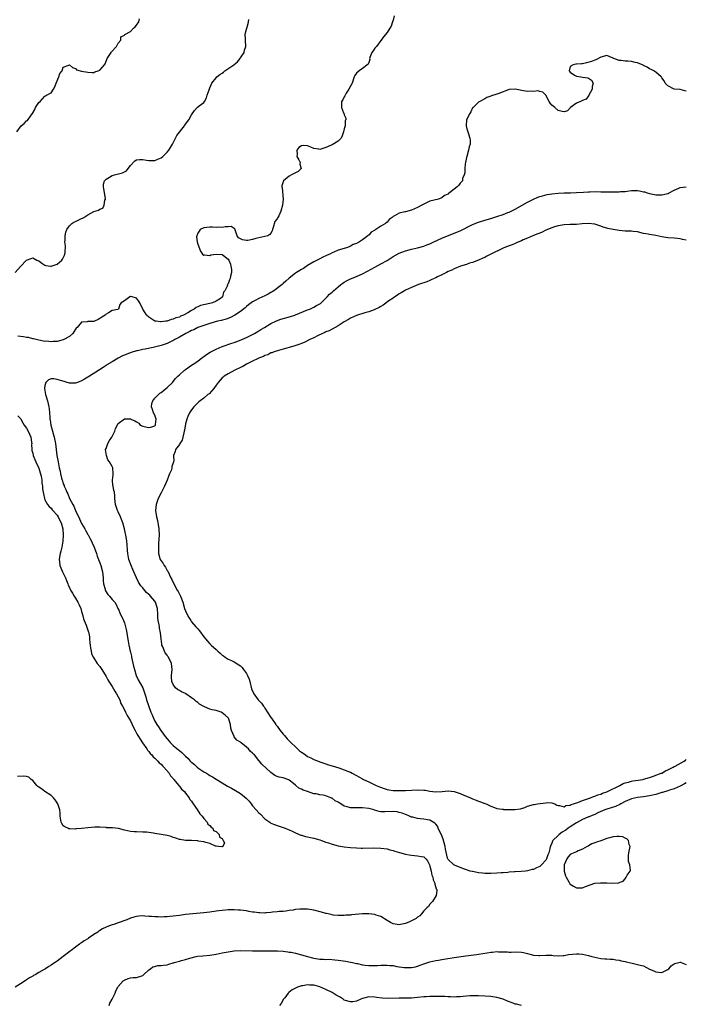
# Model space of a CAD drawing. Units: inches. Extents: x 2577000 to 2580000, y 1515000 to 1518000.
# Drawn here: x 2577487 to 2577705, y 1516509 to 1516832 of the extents above; entities that cross this region are included whole.
import ezdxf

# ---------------------------------------------------------------- set-up
doc = ezdxf.new("R2010")
doc.units = ezdxf.units.IN
doc.header["$MEASUREMENT"] = 0
doc.layers.add('LD25771515_2ft', color=122, linetype='Continuous')

msp = doc.modelspace()

# ---------------------------------------------------------------- linework, layer by layer
at = {"layer": 'LD25771515_2ft'}
for points, elevation in [([(2577609.31, 1516833), (2577609, 1516831.61), (2577608.84, 1516831), (2577608.35, 1516829.65), (2577607.9, 1516829), (2577607, 1516827.55), (2577605.88, 1516826.12), (2577605.12, 1516825), (2577605, 1516824.88), (2577603.51, 1516823), (2577603.3, 1516822.7), (2577603, 1516822.4), (2577602.47, 1516821.53), (2577601.99, 1516821), (2577601.35, 1516819.35), (2577601.27, 1516819), (2577601.32, 1516818.68), (2577601, 1516817.77), (2577600.87, 1516817.13), (2577599, 1516815.74), (2577597.86, 1516815), (2577597, 1516814.18), (2577596.51, 1516813.49), (2577596.28, 1516813), (2577595.54, 1516811), (2577595, 1516809.94), (2577594.54, 1516809), (2577593.67, 1516807.67), (2577593.26, 1516807), (2577593.2, 1516806.8), (2577593, 1516806.5), (2577592.51, 1516805.49), (2577592.14, 1516805), (2577592.05, 1516804.05), (2577592.05, 1516803), (2577592.77, 1516801.23), (2577592.87, 1516801), (2577592.92, 1516800.92), (2577593, 1516800.59), (2577593.55, 1516799.55), (2577593.49, 1516799), (2577593.26, 1516798.74), (2577593.24, 1516797), (2577593, 1516796.03), (2577592.79, 1516795), (2577592.28, 1516793.72), (2577591.93, 1516793), (2577591, 1516791.92), (2577589, 1516790.77), (2577587.76, 1516790.24), (2577587, 1516789.86), (2577586.35, 1516789.65), (2577585, 1516789.27), (2577584.7, 1516789.3), (2577583, 1516789.57), (2577582.01, 1516790.01), (2577581, 1516790.39), (2577579.5, 1516790.5), (2577579, 1516790.48), (2577578.12, 1516789.88), (2577577.51, 1516789), (2577577.55, 1516787.55), (2577577.51, 1516787), (2577578.14, 1516785.86), (2577578.54, 1516785), (2577578.44, 1516784.44), (2577578.84, 1516783), (2577577.91, 1516782.09), (2577577, 1516781.63), (2577576.62, 1516781.38), (2577575.73, 1516781), (2577575, 1516780.56), (2577573.07, 1516779), (2577573.05, 1516778.95), (2577572.61, 1516777.39), (2577572.56, 1516777), (2577572.71, 1516776.71), (2577572.98, 1516773), (2577572.79, 1516771), (2577572.21, 1516769), (2577571.56, 1516767.56), (2577571.24, 1516767), (2577571.13, 1516766.87), (2577571, 1516766.56), (2577570.31, 1516765.69), (2577569.72, 1516763.72), (2577569.47, 1516763), (2577569.36, 1516762.64), (2577569, 1516761.89), (2577568.63, 1516761.37), (2577567.95, 1516761), (2577567, 1516760.73), (2577565, 1516760.35), (2577564.09, 1516760.09), (2577563, 1516759.81), (2577561.46, 1516759.46), (2577561, 1516759.41), (2577559.64, 1516759.64), (2577559, 1516759.98), (2577558.37, 1516760.37), (2577557.89, 1516761), (2577557.38, 1516762.62), (2577557.22, 1516763.22), (2577557, 1516763.39), (2577556.02, 1516764.02), (2577555, 1516763.97), (2577553.97, 1516763.97), (2577553, 1516763.73), (2577551.76, 1516763.76), (2577551, 1516763.69), (2577549.81, 1516763.81), (2577549, 1516763.84), (2577547, 1516763.61), (2577545.83, 1516763), (2577545.46, 1516762.54), (2577545, 1516761.83), (2577544.67, 1516761), (2577544.65, 1516760.65), (2577544.81, 1516759), (2577545, 1516758.2), (2577545.94, 1516755.94), (2577546.6, 1516755), (2577547, 1516754.69), (2577547.24, 1516754.76), (2577549, 1516754.58), (2577549.3, 1516754.7), (2577551, 1516754.93), (2577553, 1516754.91), (2577553.48, 1516754.52), (2577555, 1516753.38), (2577555.18, 1516753), (2577555.71, 1516751.71), (2577555.91, 1516751), (2577556.09, 1516749.91), (2577556.1, 1516749), (2577555.74, 1516747.74), (2577555.65, 1516747), (2577555.46, 1516746.54), (2577555, 1516745.29), (2577554.84, 1516745.16), (2577554.71, 1516745), (2577554.72, 1516744.72), (2577553.92, 1516743), (2577553.45, 1516742.55), (2577553.18, 1516741), (2577553, 1516740.84), (2577552.48, 1516740.48), (2577551, 1516739.57), (2577549.84, 1516739), (2577549, 1516738.83), (2577547.46, 1516738.54), (2577545.89, 1516738.11), (2577545, 1516737.69), (2577544.49, 1516737.51), (2577543.9, 1516737), (2577543, 1516736.56), (2577541.77, 1516735.77), (2577540.38, 1516735), (2577539.38, 1516734.62), (2577539, 1516734.39), (2577537.86, 1516734.14), (2577537, 1516733.68), (2577536.37, 1516733.63), (2577535, 1516733.07), (2577534.58, 1516733), (2577533, 1516732.81), (2577532.81, 1516732.81), (2577531.39, 1516733), (2577531, 1516733.08), (2577529, 1516734.37), (2577528.23, 1516735), (2577527.77, 1516735.77), (2577527.01, 1516737), (2577526.04, 1516739), (2577525.66, 1516739.66), (2577525, 1516740.53), (2577523.57, 1516741), (2577523, 1516741.1), (2577522.94, 1516741.06), (2577522.74, 1516741), (2577521, 1516739.71), (2577519.95, 1516739), (2577519.55, 1516738.45), (2577519.11, 1516737), (2577519, 1516736.92), (2577518.88, 1516736.88), (2577517, 1516736.51), (2577515.8, 1516735.8), (2577515, 1516735.37), (2577514.7, 1516735), (2577513.66, 1516734.34), (2577513, 1516733.87), (2577512.39, 1516733.61), (2577511.23, 1516733), (2577511, 1516732.92), (2577510.91, 1516732.91), (2577509, 1516732.88), (2577508.85, 1516732.85), (2577507, 1516732.67), (2577505.55, 1516731), (2577505.26, 1516730.74), (2577505, 1516730.46), (2577504.48, 1516729.52), (2577504.15, 1516729), (2577503, 1516728.04), (2577501.22, 1516727), (2577501, 1516726.9), (2577499, 1516726.36), (2577497.65, 1516726.35), (2577497, 1516726.23), (2577495.53, 1516726.47), (2577495, 1516726.43), (2577494.49, 1516726.49), (2577493, 1516726.82), (2577491.24, 1516727.24), (2577491, 1516727.24), (2577489.64, 1516727.64), (2577489, 1516727.65), (2577487.92, 1516727.92), (2577487, 1516728), (2577486.14, 1516728.14)], 8578), ([(2577485.23, 1516749), (2577487.02, 1516750.98), (2577489, 1516752.97), (2577490.45, 1516753.55), (2577491, 1516753.73), (2577492.29, 1516753), (2577493, 1516752.74), (2577493.99, 1516751.99), (2577495, 1516751.35), (2577495.26, 1516751.26), (2577496.8, 1516751), (2577497, 1516750.98), (2577497.08, 1516751), (2577499, 1516751.74), (2577500.52, 1516753), (2577500.69, 1516753.31), (2577501, 1516753.73), (2577501.36, 1516754.64), (2577501.48, 1516755), (2577501.56, 1516755.56), (2577501.67, 1516757.67), (2577501.52, 1516759), (2577501.59, 1516759.59), (2577501.62, 1516761), (2577501.86, 1516762.14), (2577502.21, 1516763), (2577503, 1516764.25), (2577503.82, 1516765), (2577504.5, 1516765.5), (2577505, 1516765.66), (2577505.87, 1516766.13), (2577507, 1516766.62), (2577507.25, 1516766.75), (2577507.69, 1516767), (2577509, 1516767.85), (2577510.96, 1516768.96), (2577512.58, 1516769.42), (2577513, 1516769.68), (2577513.97, 1516770.03), (2577514.35, 1516771), (2577514.6, 1516772.6), (2577514.81, 1516773), (2577514.83, 1516773.17), (2577514.32, 1516776.32), (2577514.18, 1516777), (2577514.15, 1516777.85), (2577514.48, 1516779), (2577515, 1516779.52), (2577516.17, 1516780.17), (2577517, 1516780.76), (2577517.8, 1516781), (2577520.42, 1516781.58), (2577521, 1516781.92), (2577521.73, 1516782.27), (2577522.29, 1516783), (2577523, 1516783.98), (2577524.44, 1516785.56), (2577525, 1516785.83), (2577525.98, 1516786.02), (2577527, 1516785.93), (2577528.25, 1516785.75), (2577529, 1516785.59), (2577531, 1516785.62), (2577531.93, 1516786.07), (2577533, 1516786.54), (2577533.55, 1516787), (2577535, 1516788.35), (2577535.58, 1516789), (2577536.07, 1516789.93), (2577536.8, 1516791), (2577537, 1516791.45), (2577537.76, 1516793), (2577538.13, 1516793.87), (2577540.65, 1516797), (2577540.78, 1516797.22), (2577541, 1516797.49), (2577542.13, 1516799), (2577543, 1516800.62), (2577543.97, 1516802.03), (2577544.88, 1516803), (2577545.49, 1516803.49), (2577547, 1516804.65), (2577547.24, 1516805), (2577547.89, 1516806.11), (2577548.15, 1516807), (2577548.74, 1516808.74), (2577549, 1516809.43), (2577549.65, 1516811), (2577551, 1516812.75), (2577551.23, 1516813), (2577552.23, 1516813.77), (2577553, 1516814.24), (2577553.44, 1516814.56), (2577553.93, 1516815), (2577556.89, 1516817), (2577557, 1516817.11), (2577558.06, 1516817.94), (2577558.88, 1516819), (2577559, 1516819.27), (2577560.22, 1516821), (2577560.29, 1516821.71), (2577560.81, 1516823), (2577560.64, 1516825), (2577560.68, 1516825.32), (2577560.6, 1516827), (2577561, 1516828.69), (2577561.05, 1516829), (2577561.55, 1516830.45), (2577561.61, 1516831), (2577561.79, 1516831.79)], 8580), ([(2577485.74, 1516795), (2577487.23, 1516797), (2577488.23, 1516797.77), (2577489, 1516798.61), (2577489.25, 1516798.75), (2577490.49, 1516800.49), (2577490.9, 1516801), (2577491.64, 1516802.36), (2577491.88, 1516803), (2577493, 1516804.65), (2577493.38, 1516805), (2577495, 1516806.75), (2577495.21, 1516806.79), (2577495.47, 1516807), (2577497, 1516807.83), (2577497.78, 1516809), (2577498.28, 1516809.72), (2577498.63, 1516811), (2577499.54, 1516813), (2577499.88, 1516814.12), (2577500.63, 1516815), (2577501, 1516816.15), (2577502.86, 1516816.86), (2577503, 1516816.95), (2577504.04, 1516816.04), (2577505, 1516815.71), (2577505.37, 1516815.37), (2577507, 1516814.91), (2577509, 1516814.57), (2577510.49, 1516814.49), (2577511, 1516814.5), (2577511.35, 1516814.65), (2577512.38, 1516815), (2577513, 1516815.25), (2577514.47, 1516817), (2577514.67, 1516817.33), (2577515.39, 1516819), (2577516.64, 1516821), (2577516.8, 1516821.2), (2577518.39, 1516823), (2577519, 1516824.07), (2577519.82, 1516825), (2577519.86, 1516826.14), (2577521, 1516826.65), (2577521.15, 1516826.85), (2577523, 1516827.91), (2577524.03, 1516829), (2577524.55, 1516829.45), (2577525, 1516829.95), (2577525.72, 1516831), (2577525.99, 1516831.99)], 8582), ([(2577705, 1516808.3), (2577704.48, 1516808.48), (2577703, 1516808.86), (2577702.88, 1516808.88), (2577701, 1516809.03), (2577699, 1516810.08), (2577698.09, 1516811), (2577697.76, 1516811.76), (2577697, 1516812.7), (2577696.88, 1516812.88), (2577696.72, 1516813), (2577695, 1516814.52), (2577694.73, 1516814.73), (2577694.33, 1516815), (2577693.46, 1516815.46), (2577693, 1516815.68), (2577692.21, 1516816.21), (2577691, 1516816.79), (2577690.88, 1516816.88), (2577689, 1516817.61), (2577688.23, 1516817.77), (2577687, 1516818.08), (2577685.87, 1516818.13), (2577685, 1516818.21), (2577683.62, 1516818.38), (2577683, 1516818.43), (2577681.28, 1516819), (2577681, 1516819.19), (2577679.74, 1516819.74), (2577679, 1516820.02), (2577677, 1516819.51), (2577675.41, 1516818.59), (2577675, 1516818.49), (2577673.97, 1516818.03), (2577672.33, 1516817.67), (2577671, 1516817.34), (2577670.67, 1516817.33), (2577669, 1516817.16), (2577668.84, 1516817.16), (2577667.92, 1516817), (2577667, 1516816.4), (2577666.63, 1516815), (2577667, 1516814.52), (2577668.4, 1516813.6), (2577669, 1516813.26), (2577670.45, 1516813), (2577670.96, 1516812.96), (2577671, 1516812.94), (2577672.71, 1516812.71), (2577673, 1516812.56), (2577673.98, 1516811.98), (2577674.53, 1516811), (2577674.17, 1516809.83), (2577674.2, 1516809), (2577673.11, 1516807), (2577673.09, 1516806.91), (2577673, 1516806.83), (2577672.23, 1516805.77), (2577671, 1516805.32), (2577670.3, 1516805), (2577669, 1516804.36), (2577667.08, 1516803), (2577667.05, 1516802.95), (2577666.07, 1516801.93), (2577665, 1516801.6), (2577664.34, 1516801.66), (2577663, 1516802.05), (2577661.91, 1516803), (2577661.4, 1516803.4), (2577661, 1516803.79), (2577660.46, 1516804.46), (2577660.1, 1516805), (2577659.05, 1516807.05), (2577657.99, 1516807.99), (2577657, 1516808.28), (2577656.4, 1516808.4), (2577655, 1516808.27), (2577654.32, 1516808.32), (2577653, 1516808.28), (2577652.35, 1516808.35), (2577651, 1516808.6), (2577650.62, 1516808.62), (2577648.96, 1516809.04), (2577647, 1516808.91), (2577643.61, 1516807.61), (2577643, 1516807.39), (2577641.19, 1516806.81), (2577641, 1516806.68), (2577639.68, 1516806.32), (2577639, 1516805.79), (2577637.36, 1516805), (2577637, 1516804.74), (2577635.21, 1516803), (2577635.12, 1516802.88), (2577635, 1516802.84), (2577634.41, 1516801.59), (2577634.07, 1516801), (2577633.03, 1516798.97), (2577632.88, 1516797), (2577633, 1516796.48), (2577633.38, 1516795.38), (2577633.45, 1516795), (2577633.65, 1516794.35), (2577634.15, 1516793), (2577634.26, 1516792.26), (2577634.23, 1516791), (2577633.93, 1516790.07), (2577633.73, 1516789), (2577633.1, 1516787), (2577633.09, 1516786.91), (2577633, 1516786.57), (2577632.65, 1516785), (2577632.58, 1516784.58), (2577632.45, 1516783), (2577632.44, 1516781.56), (2577632.25, 1516781), (2577631.75, 1516779.75), (2577631.69, 1516779), (2577631.38, 1516778.62), (2577631, 1516778.25), (2577630.46, 1516777.54), (2577629.95, 1516777), (2577629, 1516776.26), (2577627.48, 1516775), (2577627.17, 1516774.83), (2577627, 1516774.65), (2577625.84, 1516774.17), (2577625, 1516773.42), (2577624.67, 1516773.33), (2577623.87, 1516773), (2577621, 1516772.35), (2577619, 1516771.37), (2577618.43, 1516771), (2577617, 1516770.25), (2577615, 1516769.39), (2577613, 1516768.87), (2577612.8, 1516768.8), (2577611, 1516768.37), (2577609.47, 1516767.47), (2577609, 1516767.25), (2577608.71, 1516767), (2577607.71, 1516766.29), (2577607, 1516765.42), (2577606.52, 1516765), (2577605, 1516764.11), (2577603.3, 1516763), (2577603.09, 1516762.91), (2577603, 1516762.84), (2577601.8, 1516762.2), (2577601, 1516761.23), (2577600.85, 1516761.15), (2577600.73, 1516761), (2577599, 1516759.7), (2577598.01, 1516759), (2577597, 1516758.5), (2577595.9, 1516758.1), (2577595, 1516757.55), (2577594.6, 1516757.4), (2577593.7, 1516757), (2577591, 1516756.23), (2577589.61, 1516755.61), (2577589, 1516755.38), (2577588.27, 1516755), (2577587.38, 1516754.62), (2577587, 1516754.4), (2577586.02, 1516753.98), (2577585, 1516753.41), (2577584.13, 1516753), (2577583, 1516752.42), (2577581, 1516751.24), (2577579.67, 1516750.33), (2577579, 1516749.97), (2577578.42, 1516749.58), (2577577.37, 1516749), (2577577, 1516748.77), (2577575, 1516747.16), (2577573.92, 1516746.08), (2577573, 1516745.35), (2577572.62, 1516745), (2577569.9, 1516743), (2577569.37, 1516742.63), (2577569, 1516742.44), (2577568.08, 1516741.92), (2577567, 1516741.37), (2577565, 1516740.49), (2577563.8, 1516739.8), (2577563, 1516739.38), (2577562.52, 1516739), (2577561.64, 1516738.36), (2577561, 1516737.87), (2577560.55, 1516737.45), (2577560.02, 1516737), (2577559, 1516736.24), (2577557.14, 1516735), (2577555.75, 1516734.25), (2577554.28, 1516733.72), (2577552.71, 1516733.29), (2577551.5, 1516733), (2577549, 1516732.28), (2577547, 1516731.66), (2577545, 1516730.91), (2577543.75, 1516730.25), (2577543, 1516729.94), (2577542.4, 1516729.6), (2577541.11, 1516729), (2577539, 1516727.8), (2577537.47, 1516727), (2577537.18, 1516726.82), (2577535.87, 1516726.13), (2577535, 1516725.77), (2577533, 1516725.1), (2577530.41, 1516724.41), (2577527.86, 1516723.86), (2577527, 1516723.72), (2577525.35, 1516723.35), (2577525, 1516723.29), (2577523.22, 1516722.78), (2577521.75, 1516722.25), (2577521, 1516721.9), (2577520.36, 1516721.64), (2577519, 1516720.91), (2577517, 1516719.75), (2577515.3, 1516718.7), (2577515, 1516718.49), (2577514.09, 1516717.91), (2577512.9, 1516717.1), (2577509.6, 1516715), (2577507.96, 1516714.04), (2577507, 1516713.51), (2577505.66, 1516713), (2577505, 1516712.78), (2577503, 1516712.76), (2577500.51, 1516713.49), (2577499, 1516713.96), (2577497.87, 1516714.13), (2577497, 1516714.1), (2577496.14, 1516713.86), (2577495.28, 1516713), (2577495, 1516712), (2577494.84, 1516711), (2577495.18, 1516709), (2577495.78, 1516707), (2577496.25, 1516705), (2577496.36, 1516704.36), (2577496.49, 1516703), (2577496.55, 1516701.45), (2577496.62, 1516701), (2577496.69, 1516700.69), (2577496.88, 1516699), (2577497.43, 1516697), (2577497.82, 1516695.82), (2577498.06, 1516695), (2577498.5, 1516693), (2577498.91, 1516689.09), (2577499.27, 1516687), (2577499.66, 1516685), (2577499.92, 1516683.92), (2577500.09, 1516683), (2577500.41, 1516681.59), (2577500.59, 1516681), (2577500.71, 1516680.71), (2577501, 1516679.74), (2577501.23, 1516679.23), (2577501.29, 1516679), (2577501.88, 1516677.88), (2577502.15, 1516677), (2577502.46, 1516676.46), (2577503.02, 1516674.98), (2577504.08, 1516673), (2577504.44, 1516672.44), (2577505, 1516671.03), (2577506.33, 1516668.33), (2577507, 1516666.83), (2577508.04, 1516665), (2577508.35, 1516664.35), (2577509, 1516663.23), (2577509.09, 1516663.09), (2577509.8, 1516661.8), (2577510.22, 1516661), (2577510.45, 1516660.45), (2577511.07, 1516659.07), (2577511.83, 1516657), (2577512.13, 1516656.13), (2577513, 1516653.94), (2577513.33, 1516653), (2577513.84, 1516651), (2577514.06, 1516649), (2577514.1, 1516648.1), (2577514.21, 1516647), (2577514.68, 1516645.32), (2577514.73, 1516645), (2577514.79, 1516644.79), (2577515.53, 1516643.53), (2577516.08, 1516643), (2577517, 1516641.87), (2577517.83, 1516641), (2577518.31, 1516640.31), (2577518.89, 1516639), (2577518.93, 1516638.94), (2577519.77, 1516637), (2577520.22, 1516636.22), (2577520.74, 1516635), (2577521, 1516634.23), (2577521.39, 1516633), (2577521.67, 1516631.67), (2577521.9, 1516630.1), (2577522.23, 1516628.23), (2577522.46, 1516627), (2577522.9, 1516625), (2577523, 1516624.63), (2577523.3, 1516623.3), (2577523.38, 1516623), (2577524.04, 1516620.04), (2577524.26, 1516619), (2577524.89, 1516617), (2577525.56, 1516615.56), (2577526.27, 1516614.27), (2577527.02, 1516613), (2577527.68, 1516611), (2577528, 1516610), (2577528.28, 1516609), (2577529.71, 1516605), (2577530.1, 1516604.1), (2577530.53, 1516603), (2577531, 1516602.1), (2577531.63, 1516601), (2577532.18, 1516600.18), (2577532.92, 1516599), (2577533.82, 1516597.82), (2577534.36, 1516597), (2577535, 1516596.24), (2577535.6, 1516595.6), (2577536.11, 1516595), (2577537, 1516594.13), (2577538.72, 1516592.73), (2577539, 1516592.44), (2577539.85, 1516591.85), (2577541, 1516590.61), (2577541.88, 1516589.88), (2577542.57, 1516589), (2577542.8, 1516588.8), (2577543, 1516588.59), (2577543.91, 1516587.91), (2577544.84, 1516587), (2577545.4, 1516586.6), (2577547, 1516585.53), (2577547.84, 1516585), (2577548.58, 1516584.58), (2577549, 1516584.29), (2577549.86, 1516583.86), (2577551, 1516583.11), (2577553, 1516581.83), (2577554.78, 1516580.78), (2577556.09, 1516580.09), (2577557.38, 1516579.38), (2577559, 1516578.34), (2577560.83, 1516576.83), (2577561.82, 1516575.82), (2577562.47, 1516575), (2577563, 1516574.37), (2577564.19, 1516573), (2577565, 1516572.09), (2577565.57, 1516571.57), (2577567, 1516570.13), (2577568.6, 1516569), (2577569, 1516568.69), (2577570.18, 1516568.18), (2577571, 1516567.85), (2577571.64, 1516567.64), (2577573, 1516567.28), (2577573.7, 1516567), (2577574.59, 1516566.59), (2577575, 1516566.48), (2577575.93, 1516566.07), (2577577, 1516565.53), (2577578.75, 1516564.75), (2577579, 1516564.69), (2577580.3, 1516564.3), (2577581, 1516564.18), (2577581.96, 1516563.96), (2577583, 1516563.78), (2577585, 1516563.21), (2577585.52, 1516563), (2577587, 1516562.46), (2577587.79, 1516562.21), (2577589, 1516561.78), (2577591, 1516561.29), (2577593, 1516560.95), (2577595, 1516560.72), (2577597, 1516560.55), (2577598.51, 1516560.51), (2577599, 1516560.49), (2577602.57, 1516560.57), (2577605, 1516560.52), (2577607, 1516560.23), (2577607.96, 1516559.96), (2577609, 1516559.71), (2577609.53, 1516559.53), (2577611.09, 1516559.09), (2577613, 1516558.56), (2577614.29, 1516558.29), (2577615, 1516558.2), (2577617, 1516558.01), (2577618.23, 1516557.77), (2577619, 1516557.68), (2577619.73, 1516557), (2577620.3, 1516556.3), (2577620.86, 1516555), (2577621, 1516554.62), (2577621.4, 1516553), (2577621.65, 1516551.65), (2577622.01, 1516551), (2577622.1, 1516550.1), (2577622.69, 1516549), (2577622.65, 1516548.65), (2577623.12, 1516547.12), (2577623.27, 1516547), (2577623.35, 1516546.65), (2577623.07, 1516545), (2577621.85, 1516543), (2577621, 1516542.18), (2577620.59, 1516541.41), (2577620.01, 1516541), (2577619, 1516539.91), (2577618.24, 1516539), (2577617.72, 1516538.28), (2577617, 1516537.88), (2577616.57, 1516537.43), (2577615, 1516536.64), (2577614.41, 1516536.41), (2577613, 1516535.78), (2577611.46, 1516535.46), (2577611, 1516535.35), (2577609, 1516535.67), (2577608.13, 1516536.13), (2577607, 1516536.8), (2577605, 1516538.07), (2577603.46, 1516538.54), (2577603, 1516538.72), (2577601, 1516538.99), (2577599.01, 1516538.99), (2577595.34, 1516538.66), (2577595, 1516538.58), (2577593.46, 1516538.54), (2577593, 1516538.47), (2577591, 1516538.47), (2577589.4, 1516538.6), (2577589, 1516538.67), (2577587.75, 1516539), (2577587.13, 1516539.13), (2577587, 1516539.14), (2577585.58, 1516539.58), (2577583, 1516540.22), (2577581, 1516540.48), (2577580.47, 1516540.47), (2577579, 1516540.53), (2577578.46, 1516540.46), (2577577, 1516540.39), (2577576.22, 1516540.22), (2577575, 1516540.04), (2577573.9, 1516539.9), (2577573, 1516539.77), (2577571.73, 1516539.73), (2577571, 1516539.65), (2577569.55, 1516539.55), (2577569, 1516539.45), (2577567.31, 1516539.31), (2577567, 1516539.25), (2577565.3, 1516539.3), (2577565, 1516539.29), (2577563.51, 1516539.51), (2577563, 1516539.57), (2577561.78, 1516539.78), (2577561, 1516539.94), (2577560.05, 1516540.05), (2577559, 1516540.22), (2577558.22, 1516540.22), (2577557, 1516540.31), (2577556.25, 1516540.25), (2577555, 1516540.25), (2577554.16, 1516540.16), (2577553, 1516540.09), (2577551.93, 1516539.93), (2577551, 1516539.82), (2577549, 1516539.51), (2577547, 1516539.29), (2577541, 1516538.71), (2577539, 1516538.48), (2577537, 1516538.21), (2577535.89, 1516538.11), (2577535, 1516538), (2577534.01, 1516537.99), (2577533, 1516537.92), (2577532.02, 1516537.98), (2577531, 1516538), (2577529.89, 1516538.11), (2577529, 1516538.16), (2577527.73, 1516538.27), (2577527, 1516538.28), (2577525.77, 1516538.23), (2577525, 1516538.12), (2577524.12, 1516537.89), (2577523, 1516537.52), (2577521.8, 1516537), (2577519, 1516536.05), (2577517.53, 1516535.53), (2577517, 1516535.36), (2577516.14, 1516535), (2577515.28, 1516534.72), (2577515, 1516534.57), (2577513.88, 1516534.12), (2577513, 1516533.52), (2577512.66, 1516533.34), (2577512.27, 1516533), (2577511, 1516532.2), (2577509.27, 1516531), (2577509, 1516530.83), (2577507.81, 1516530.19), (2577507, 1516529.52), (2577506.67, 1516529.33), (2577506.3, 1516529), (2577505, 1516528.11), (2577503.55, 1516527), (2577503.22, 1516526.78), (2577501, 1516525), (2577499, 1516523.5), (2577498.3, 1516523), (2577497.5, 1516522.5), (2577497, 1516522.17), (2577496.24, 1516521.76), (2577495.18, 1516521), (2577494.73, 1516520.73), (2577493, 1516519.75), (2577491.74, 1516519), (2577491.26, 1516518.74), (2577491, 1516518.56), (2577489.96, 1516518.04), (2577489, 1516517.32), (2577488.79, 1516517.21), (2577488.51, 1516517), (2577487, 1516516.11), (2577485.24, 1516515)], 8576), ([(2577705, 1516581.83), (2577704.44, 1516581.56), (2577703, 1516580.79), (2577701, 1516579.95), (2577699.46, 1516579.46), (2577699, 1516579.3), (2577697.24, 1516578.76), (2577697, 1516578.71), (2577695.71, 1516578.29), (2577695, 1516578.08), (2577693, 1516577.57), (2577691, 1516577.29), (2577689, 1516577.11), (2577687, 1516576.69), (2577685, 1516575.8), (2577683.56, 1516575), (2577683.22, 1516574.78), (2577681.85, 1516574.15), (2577680.34, 1516573.66), (2577679, 1516573.27), (2577678.31, 1516573), (2577676.03, 1516572.03), (2577675, 1516571.56), (2577673.65, 1516571), (2577673.21, 1516570.79), (2577673, 1516570.74), (2577671.81, 1516570.19), (2577671, 1516569.89), (2577669, 1516568.76), (2577667, 1516567.47), (2577666.33, 1516567), (2577665.59, 1516566.41), (2577664.33, 1516565.67), (2577663.39, 1516565), (2577663, 1516564.65), (2577661.32, 1516563), (2577661.22, 1516562.78), (2577661, 1516562.17), (2577660.61, 1516561.39), (2577660.47, 1516561), (2577660.28, 1516560.28), (2577659.97, 1516559), (2577659.71, 1516558.29), (2577659.2, 1516557), (2577659, 1516556.6), (2577657.56, 1516555), (2577657, 1516554.48), (2577655.97, 1516554.03), (2577655, 1516553.55), (2577654.54, 1516553.46), (2577653, 1516553.08), (2577652.39, 1516553), (2577650.87, 1516552.87), (2577649, 1516552.78), (2577648.75, 1516552.74), (2577647, 1516552.63), (2577646.56, 1516552.56), (2577645, 1516552.45), (2577644.38, 1516552.38), (2577643, 1516552.28), (2577641, 1516552.19), (2577639, 1516552.2), (2577638.3, 1516552.3), (2577637, 1516552.41), (2577636.55, 1516552.55), (2577635, 1516552.81), (2577634.87, 1516552.87), (2577634.24, 1516553), (2577633, 1516553.43), (2577632.38, 1516553.62), (2577631, 1516554.18), (2577629.1, 1516554.9), (2577628.91, 1516555), (2577627, 1516556.72), (2577626.86, 1516557), (2577626.84, 1516557.16), (2577626.16, 1516560.16), (2577626.05, 1516561), (2577625.39, 1516563.39), (2577624.84, 1516564.84), (2577624.43, 1516565.57), (2577623.8, 1516567), (2577623.62, 1516567.62), (2577623, 1516568.35), (2577622.67, 1516568.67), (2577621, 1516569.62), (2577620.26, 1516569.74), (2577619, 1516570), (2577617.87, 1516570.13), (2577617, 1516570.17), (2577615.42, 1516570.58), (2577615, 1516570.66), (2577614.37, 1516571), (2577613.39, 1516571.39), (2577613, 1516571.52), (2577611.95, 1516571.95), (2577611, 1516572.2), (2577610.33, 1516572.33), (2577609, 1516572.44), (2577606.33, 1516572.33), (2577605, 1516572.39), (2577604.47, 1516572.47), (2577602.94, 1516572.94), (2577602.79, 1516573), (2577601, 1516573.45), (2577599, 1516573.69), (2577597.64, 1516573.64), (2577597, 1516573.67), (2577596.26, 1516573.74), (2577595, 1516573.69), (2577593.94, 1516574.06), (2577593, 1516574.25), (2577591.9, 1516575), (2577591.3, 1516575.3), (2577591, 1516575.5), (2577590, 1516576), (2577589, 1516576.8), (2577588.84, 1516576.84), (2577588.6, 1516577), (2577587, 1516577.64), (2577586.13, 1516577.87), (2577585, 1516577.97), (2577583.76, 1516578.24), (2577583, 1516578.22), (2577581, 1516579), (2577579.49, 1516579.49), (2577579, 1516579.8), (2577578.1, 1516580.1), (2577577.13, 1516581), (2577577, 1516581.09), (2577576.37, 1516581.63), (2577575, 1516582.77), (2577574.85, 1516582.85), (2577574.51, 1516583), (2577573, 1516583.46), (2577571.69, 1516583.69), (2577571, 1516583.92), (2577570.3, 1516584.3), (2577569, 1516585.27), (2577566.04, 1516588.04), (2577565.09, 1516589.09), (2577565, 1516589.24), (2577563.6, 1516591), (2577563.27, 1516591.27), (2577563, 1516591.62), (2577562.21, 1516592.21), (2577561.63, 1516593), (2577561, 1516593.58), (2577559.27, 1516595), (2577559.11, 1516595.11), (2577559, 1516595.22), (2577557.86, 1516595.86), (2577556.97, 1516596.97), (2577556.94, 1516597.06), (2577556.05, 1516599), (2577555.82, 1516599.82), (2577555.78, 1516601), (2577555.06, 1516603), (2577553.99, 1516603.99), (2577553, 1516604.83), (2577552.64, 1516605), (2577551, 1516605.54), (2577549.73, 1516605.73), (2577549, 1516605.99), (2577547.22, 1516606.78), (2577547, 1516606.85), (2577545.64, 1516607.64), (2577545, 1516608.2), (2577544.49, 1516608.49), (2577543.93, 1516609), (2577543, 1516609.75), (2577541.12, 1516611), (2577541, 1516611.07), (2577539.69, 1516611.69), (2577539, 1516612.14), (2577538.39, 1516612.39), (2577537.78, 1516613), (2577537, 1516614.07), (2577536.51, 1516615), (2577536.43, 1516616.43), (2577536.44, 1516617), (2577536.68, 1516619), (2577536.41, 1516621), (2577535.44, 1516623), (2577535.26, 1516623.26), (2577535, 1516623.69), (2577534.4, 1516624.4), (2577534.11, 1516625), (2577533.62, 1516626.38), (2577533.31, 1516627), (2577533.23, 1516627.23), (2577533.02, 1516629.02), (2577532.83, 1516631), (2577532.53, 1516632.53), (2577532.48, 1516633), (2577532.39, 1516633.62), (2577532.09, 1516635), (2577531.97, 1516635.97), (2577531.9, 1516637), (2577531.79, 1516639), (2577531.63, 1516639.63), (2577531.24, 1516641), (2577531, 1516641.37), (2577529.6, 1516643), (2577529.29, 1516643.29), (2577529, 1516643.59), (2577528.22, 1516644.22), (2577527.56, 1516645), (2577527, 1516645.71), (2577526.39, 1516646.39), (2577525.62, 1516647.62), (2577524.96, 1516648.96), (2577524.05, 1516651), (2577523.75, 1516651.75), (2577523.2, 1516653), (2577522.48, 1516655), (2577522.13, 1516657), (2577522.03, 1516657.97), (2577521.89, 1516659.89), (2577521.78, 1516661), (2577521.6, 1516662.4), (2577521.5, 1516663), (2577521.4, 1516663.4), (2577521.07, 1516665), (2577520.46, 1516667), (2577520.08, 1516668.08), (2577519.71, 1516669), (2577519, 1516670.58), (2577518.79, 1516671), (2577518.35, 1516672.35), (2577518.09, 1516673), (2577517.92, 1516675), (2577517.82, 1516675.82), (2577517.73, 1516677), (2577517.58, 1516677.58), (2577517.28, 1516679), (2577517.27, 1516679.27), (2577517.09, 1516681), (2577517.29, 1516682.71), (2577517.35, 1516683), (2577517.23, 1516685), (2577517, 1516685.45), (2577516.08, 1516687), (2577515.59, 1516687.59), (2577515.11, 1516689), (2577514.87, 1516691), (2577515, 1516691.34), (2577515.53, 1516693), (2577516.09, 1516693.91), (2577516.85, 1516695), (2577517, 1516695.27), (2577517.88, 1516697), (2577518.08, 1516697.92), (2577519, 1516699.49), (2577521, 1516701.01), (2577523, 1516701.04), (2577523.06, 1516701), (2577524.42, 1516700.42), (2577525, 1516700.02), (2577525.69, 1516699.69), (2577526.21, 1516699), (2577527, 1516698.61), (2577527.5, 1516698.5), (2577529, 1516698.23), (2577529.66, 1516698.34), (2577531, 1516698.81), (2577531.13, 1516698.87), (2577531.24, 1516699), (2577531.21, 1516699.21), (2577531.41, 1516701), (2577531, 1516702.23), (2577530.55, 1516703), (2577530.16, 1516704.16), (2577529.86, 1516705), (2577529.96, 1516706.04), (2577530.33, 1516707), (2577531, 1516707.84), (2577532.57, 1516709.43), (2577533, 1516709.67), (2577535, 1516711.28), (2577536.78, 1516713), (2577537, 1516713.23), (2577537.78, 1516714.22), (2577538.54, 1516715), (2577539, 1516715.45), (2577540.67, 1516717), (2577541, 1516717.24), (2577543, 1516718.59), (2577543.57, 1516719), (2577545, 1516719.93), (2577546.32, 1516721), (2577546.71, 1516721.29), (2577547, 1516721.48), (2577547.84, 1516722.16), (2577549.09, 1516722.91), (2577551, 1516723.89), (2577553, 1516724.72), (2577556.19, 1516725.81), (2577557, 1516726.05), (2577558.66, 1516726.66), (2577559.49, 1516727), (2577561, 1516727.68), (2577562.34, 1516728.34), (2577563, 1516728.68), (2577563.58, 1516729), (2577565, 1516729.88), (2577565.65, 1516730.35), (2577566.85, 1516731), (2577569, 1516732.29), (2577570.82, 1516733.18), (2577572.26, 1516733.74), (2577575.41, 1516734.59), (2577576.82, 1516735), (2577577, 1516735.07), (2577581, 1516736.72), (2577581.74, 1516737), (2577582.6, 1516737.4), (2577583, 1516737.57), (2577583.87, 1516738.13), (2577585, 1516738.66), (2577585.18, 1516738.82), (2577585.45, 1516739), (2577587, 1516740.53), (2577587.44, 1516741), (2577588.16, 1516741.84), (2577589, 1516742.54), (2577589.48, 1516743), (2577591, 1516744.32), (2577591.83, 1516745), (2577592.49, 1516745.51), (2577593, 1516745.85), (2577593.73, 1516746.27), (2577595, 1516746.88), (2577597, 1516747.66), (2577598.19, 1516748.19), (2577599, 1516748.52), (2577600.61, 1516749.39), (2577603, 1516750.72), (2577605, 1516751.81), (2577607, 1516752.93), (2577609, 1516754.16), (2577611, 1516755.25), (2577613, 1516756.02), (2577615, 1516756.57), (2577617, 1516757.04), (2577619, 1516757.61), (2577619.99, 1516758.01), (2577621, 1516758.39), (2577622.31, 1516759), (2577625, 1516760.21), (2577629, 1516761.8), (2577631, 1516762.65), (2577635, 1516764.64), (2577637, 1516765.46), (2577639, 1516766.1), (2577641, 1516766.67), (2577643, 1516767.27), (2577645, 1516767.96), (2577646.58, 1516768.58), (2577647, 1516768.75), (2577649, 1516769.72), (2577653, 1516772.05), (2577655, 1516773.01), (2577656.4, 1516773.6), (2577657, 1516773.8), (2577657.9, 1516774.1), (2577659.49, 1516774.51), (2577661, 1516774.76), (2577663.03, 1516774.97), (2577665, 1516775.02), (2577667.03, 1516775.03), (2577669, 1516775.11), (2577671.31, 1516775.31), (2577673, 1516775.42), (2577673.43, 1516775.43), (2577675.45, 1516775.45), (2577677, 1516775.41), (2577677.43, 1516775.43), (2577679, 1516775.37), (2577679.41, 1516775.41), (2577681, 1516775.36), (2577681.41, 1516775.41), (2577683, 1516775.37), (2577683.45, 1516775.45), (2577685, 1516775.53), (2577685.63, 1516775.63), (2577687, 1516775.78), (2577689, 1516775.77), (2577689.68, 1516775.68), (2577691, 1516775.36), (2577691.33, 1516775.33), (2577692.23, 1516775), (2577693, 1516774.78), (2577694.54, 1516774.54), (2577695, 1516774.45), (2577695.58, 1516774.43), (2577697, 1516774.41), (2577697.54, 1516774.46), (2577699, 1516774.79), (2577699.16, 1516774.84), (2577699.41, 1516775), (2577701, 1516775.88), (2577702.6, 1516776.6), (2577703, 1516776.8), (2577705, 1516776.99)], 8574), ([(2577705, 1516759.55), (2577703.78, 1516759.78), (2577703, 1516760), (2577702.07, 1516760.07), (2577701, 1516760.2), (2577699, 1516760.33), (2577697, 1516760.7), (2577695, 1516761.13), (2577693, 1516761.38), (2577692.49, 1516761.51), (2577691, 1516761.78), (2577689, 1516762.3), (2577687.62, 1516762.38), (2577687, 1516762.48), (2577685.5, 1516762.5), (2577685, 1516762.53), (2577683, 1516762.72), (2577681.02, 1516763.02), (2577679.35, 1516763.35), (2577679, 1516763.48), (2577677.82, 1516763.82), (2577677, 1516764.18), (2577676.35, 1516764.35), (2577675, 1516764.78), (2577673, 1516764.97), (2577670.85, 1516764.85), (2577669, 1516764.7), (2577667, 1516764.64), (2577665, 1516764.54), (2577663, 1516764.22), (2577661.89, 1516763.89), (2577661, 1516763.6), (2577659, 1516762.79), (2577657.8, 1516762.2), (2577657, 1516761.89), (2577656.41, 1516761.59), (2577655, 1516761.05), (2577653, 1516760.17), (2577651.62, 1516759.62), (2577651, 1516759.34), (2577650.17, 1516759), (2577649.37, 1516758.63), (2577649, 1516758.49), (2577647.97, 1516758.03), (2577647, 1516757.68), (2577645.27, 1516757), (2577644.79, 1516756.79), (2577640.94, 1516755), (2577639.73, 1516754.27), (2577639, 1516753.93), (2577638.38, 1516753.62), (2577636.96, 1516753.04), (2577635, 1516752.29), (2577633.97, 1516751.97), (2577633, 1516751.63), (2577631.09, 1516751), (2577629, 1516750.15), (2577628.22, 1516749.78), (2577627, 1516749.27), (2577626.45, 1516749), (2577625, 1516748.23), (2577623.53, 1516747.53), (2577623, 1516747.25), (2577622.41, 1516747), (2577621.48, 1516746.52), (2577621, 1516746.35), (2577620.05, 1516745.95), (2577617.33, 1516745), (2577615, 1516744.01), (2577613, 1516743.13), (2577612.73, 1516743), (2577611.66, 1516742.34), (2577611, 1516741.93), (2577610.47, 1516741.53), (2577609.56, 1516741), (2577609, 1516740.59), (2577607.64, 1516739.64), (2577605.73, 1516738.27), (2577605, 1516737.86), (2577604.48, 1516737.52), (2577603, 1516736.83), (2577602.74, 1516736.74), (2577601, 1516736.07), (2577599.72, 1516735.72), (2577597, 1516734.86), (2577595, 1516733.97), (2577594.4, 1516733.6), (2577593, 1516732.8), (2577591, 1516731.55), (2577588.08, 1516729.92), (2577587, 1516729.5), (2577586.68, 1516729.32), (2577585.86, 1516729), (2577584.25, 1516728.25), (2577583, 1516727.6), (2577581.74, 1516727), (2577579.92, 1516726.08), (2577579, 1516725.71), (2577578.48, 1516725.52), (2577576.81, 1516725), (2577575, 1516724.41), (2577574.19, 1516724.19), (2577573, 1516723.82), (2577571.46, 1516723.46), (2577570.07, 1516723), (2577569.33, 1516722.67), (2577569, 1516722.63), (2577567.99, 1516722.01), (2577567, 1516721.77), (2577566.53, 1516721.47), (2577565.26, 1516721), (2577564.8, 1516720.8), (2577563, 1516719.93), (2577560.97, 1516719), (2577559.76, 1516718.24), (2577559, 1516717.9), (2577557.18, 1516717), (2577555, 1516715.83), (2577553.69, 1516715), (2577553.32, 1516714.68), (2577553, 1516714.45), (2577551.73, 1516713), (2577551, 1516712.08), (2577550.24, 1516711), (2577548.73, 1516709.27), (2577548.38, 1516709), (2577547, 1516707.83), (2577545.82, 1516707), (2577545.4, 1516706.6), (2577545, 1516706.26), (2577544.36, 1516705.64), (2577543.73, 1516705), (2577543, 1516704.02), (2577542.3, 1516703), (2577541.78, 1516701.78), (2577541.42, 1516701), (2577541, 1516699.37), (2577540.66, 1516697.35), (2577540.62, 1516697), (2577540.42, 1516696.42), (2577540.13, 1516695), (2577539.96, 1516694.04), (2577539.18, 1516693), (2577539, 1516692.6), (2577537.72, 1516691), (2577537.6, 1516690.4), (2577537.09, 1516689), (2577537.14, 1516687.14), (2577537.11, 1516687), (2577537.07, 1516686.93), (2577537, 1516686.66), (2577536.56, 1516685.44), (2577536.57, 1516685), (2577536.4, 1516684.4), (2577535.79, 1516683), (2577535.54, 1516682.46), (2577535, 1516681), (2577534.19, 1516679), (2577533, 1516676.88), (2577532.06, 1516675), (2577531.41, 1516673), (2577531.21, 1516671), (2577531.48, 1516669), (2577531.81, 1516667.81), (2577531.99, 1516667), (2577532.15, 1516665.85), (2577532.3, 1516665), (2577532.34, 1516663), (2577532.33, 1516661.67), (2577532.22, 1516660.22), (2577532.18, 1516659), (2577532.16, 1516657), (2577532.75, 1516655), (2577533, 1516654.56), (2577533.68, 1516653.68), (2577534.07, 1516653), (2577534.44, 1516652.44), (2577535, 1516651.45), (2577535.18, 1516651.18), (2577536.21, 1516649), (2577536.49, 1516648.49), (2577537.19, 1516647), (2577538.29, 1516645), (2577538.56, 1516644.56), (2577539, 1516643.64), (2577539.25, 1516643.25), (2577539.36, 1516643), (2577539.56, 1516642.44), (2577540.14, 1516641), (2577540.72, 1516639), (2577541, 1516638.22), (2577541.51, 1516637), (2577542.05, 1516636.05), (2577542.73, 1516635), (2577543, 1516634.62), (2577544.43, 1516633), (2577545, 1516632.28), (2577545.62, 1516631.62), (2577547, 1516629.69), (2577547.54, 1516629), (2577548.21, 1516628.21), (2577549, 1516627.35), (2577549.2, 1516627.2), (2577549.4, 1516627), (2577551, 1516625.53), (2577551.61, 1516625), (2577552.38, 1516624.38), (2577553, 1516623.71), (2577553.42, 1516623.42), (2577553.97, 1516623), (2577555, 1516622.37), (2577556.07, 1516621.93), (2577557, 1516621.5), (2577558.49, 1516620.49), (2577559, 1516620.19), (2577559.6, 1516619.6), (2577560.04, 1516619), (2577561, 1516617.65), (2577561.35, 1516617), (2577561.83, 1516615.83), (2577562.07, 1516615), (2577562.65, 1516612.65), (2577563.24, 1516611.24), (2577563.35, 1516611), (2577564.86, 1516609), (2577565.92, 1516607.92), (2577566.52, 1516607), (2577566.73, 1516606.73), (2577567, 1516606.34), (2577569, 1516603.29), (2577569.13, 1516603.13), (2577569.2, 1516603), (2577570.58, 1516601), (2577570.73, 1516600.73), (2577571, 1516600.39), (2577572.03, 1516599), (2577573, 1516597.8), (2577573.38, 1516597.38), (2577574.3, 1516596.3), (2577575, 1516595.6), (2577575.31, 1516595.31), (2577575.59, 1516595), (2577577, 1516593.61), (2577577.66, 1516593), (2577578.39, 1516592.39), (2577579, 1516591.9), (2577579.55, 1516591.55), (2577580.29, 1516591), (2577581, 1516590.53), (2577582.06, 1516590.06), (2577583, 1516589.54), (2577584.83, 1516588.83), (2577585, 1516588.75), (2577586.31, 1516588.31), (2577587, 1516588.06), (2577587.82, 1516587.82), (2577589, 1516587.44), (2577591.2, 1516586.8), (2577593, 1516586.17), (2577594.42, 1516585.58), (2577595, 1516585.33), (2577595.64, 1516585), (2577596.52, 1516584.52), (2577597, 1516584.3), (2577597.82, 1516583.82), (2577599, 1516583.19), (2577599.32, 1516583), (2577601, 1516582.16), (2577602.55, 1516581.45), (2577603.48, 1516581), (2577604.54, 1516580.54), (2577606.01, 1516580.01), (2577607, 1516579.73), (2577607.61, 1516579.61), (2577609, 1516579.41), (2577609.38, 1516579.38), (2577611, 1516579.33), (2577613, 1516579.36), (2577617, 1516579.54), (2577619, 1516579.49), (2577619.44, 1516579.44), (2577621, 1516579.17), (2577623, 1516578.89), (2577625.02, 1516579.02), (2577627, 1516579.25), (2577629, 1516579.07), (2577631, 1516578.39), (2577632.11, 1516577.89), (2577633, 1516577.52), (2577634.35, 1516577), (2577635, 1516576.67), (2577636.2, 1516576.2), (2577637, 1516575.86), (2577637.65, 1516575.65), (2577639, 1516575.14), (2577639.47, 1516575), (2577641, 1516574.19), (2577642.23, 1516573.77), (2577643, 1516573.48), (2577644.74, 1516573.26), (2577645, 1516573.2), (2577645.18, 1516573.18), (2577647, 1516573.13), (2577648.9, 1516573.1), (2577650.66, 1516573.34), (2577651, 1516573.44), (2577652.15, 1516573.84), (2577653, 1516574.2), (2577655, 1516574.76), (2577655.22, 1516574.78), (2577656.22, 1516575), (2577659, 1516575.37), (2577659.39, 1516575.39), (2577661, 1516575.32), (2577661.25, 1516575.25), (2577661.97, 1516575), (2577662.56, 1516574.56), (2577663, 1516574.41), (2577663.51, 1516574.49), (2577665, 1516574.03), (2577665.56, 1516574.44), (2577667, 1516574.55), (2577667.25, 1516574.76), (2577668.09, 1516575), (2577669, 1516575.32), (2577669.46, 1516575.46), (2577671, 1516576.11), (2577672.63, 1516576.63), (2577673, 1516576.78), (2577673.65, 1516577), (2577674.58, 1516577.42), (2577675, 1516577.5), (2577676.03, 1516577.97), (2577677, 1516578.21), (2577677.55, 1516578.45), (2577679, 1516578.9), (2577679.24, 1516579), (2577683.24, 1516581), (2577684.36, 1516581.64), (2577685, 1516581.83), (2577686.1, 1516582.1), (2577687, 1516582.39), (2577687.51, 1516582.49), (2577689.25, 1516582.75), (2577690.76, 1516583), (2577691, 1516583.05), (2577693, 1516583.65), (2577693.97, 1516583.97), (2577696.81, 1516585), (2577697, 1516585.08), (2577698.22, 1516585.78), (2577699, 1516586.12), (2577699.56, 1516586.44), (2577700.69, 1516587), (2577701, 1516587.19), (2577701.38, 1516587.38), (2577704.27, 1516589), (2577704.68, 1516589.32), (2577705, 1516589.5)], 8572), ([(2577486.09, 1516702.09), (2577487, 1516701.18), (2577487.08, 1516701), (2577487.78, 1516699.78), (2577488.2, 1516699), (2577489, 1516697.96), (2577489.5, 1516697), (2577490.33, 1516695), (2577490.61, 1516693.39), (2577490.65, 1516693), (2577490.61, 1516692.61), (2577490.72, 1516691), (2577490.72, 1516690.72), (2577491, 1516689.82), (2577491.16, 1516689), (2577491.69, 1516687.69), (2577491.98, 1516687), (2577492.89, 1516685.11), (2577493, 1516684.85), (2577493.41, 1516683.41), (2577493.54, 1516683), (2577493.73, 1516682.27), (2577493.92, 1516681), (2577493.94, 1516679.94), (2577494.15, 1516679), (2577494.17, 1516678.17), (2577494.4, 1516677), (2577494.48, 1516676.48), (2577494.82, 1516675), (2577495, 1516674.57), (2577495.84, 1516673), (2577496.39, 1516672.39), (2577497, 1516671.76), (2577497.31, 1516671.31), (2577497.62, 1516671), (2577499, 1516669.46), (2577499.28, 1516669), (2577499.82, 1516667.82), (2577500.26, 1516667), (2577500.85, 1516665), (2577501.01, 1516663), (2577500.84, 1516661), (2577500.48, 1516659), (2577500.23, 1516657.77), (2577500.01, 1516657), (2577499.75, 1516655.75), (2577499.66, 1516655), (2577499.76, 1516654.24), (2577499.86, 1516653), (2577500.72, 1516651), (2577501.72, 1516649), (2577502.07, 1516648.07), (2577502.5, 1516647), (2577502.63, 1516646.63), (2577503, 1516645.78), (2577503.32, 1516645), (2577503.98, 1516643.98), (2577504.52, 1516643), (2577505, 1516642.34), (2577505.8, 1516641), (2577506.19, 1516640.19), (2577506.72, 1516639), (2577507, 1516637.95), (2577507.3, 1516637), (2577507.57, 1516635.56), (2577507.87, 1516635), (2577508.53, 1516633.47), (2577509.24, 1516631.24), (2577509.31, 1516631), (2577509.54, 1516629.54), (2577509.57, 1516629), (2577509.71, 1516627.71), (2577509.77, 1516627), (2577509.95, 1516626.05), (2577510.08, 1516625), (2577510.25, 1516624.25), (2577510.78, 1516623), (2577510.86, 1516622.86), (2577512.1, 1516621), (2577513, 1516619.92), (2577513.36, 1516619.36), (2577513.62, 1516619), (2577515, 1516616.7), (2577515.55, 1516615.55), (2577515.9, 1516615), (2577517, 1516613.41), (2577517.85, 1516611.85), (2577518.45, 1516611), (2577519, 1516610.06), (2577519.49, 1516609), (2577519.87, 1516607.87), (2577520.37, 1516607), (2577521, 1516605.78), (2577521.38, 1516605), (2577521.89, 1516603.89), (2577522.5, 1516603), (2577523, 1516602.16), (2577523.55, 1516601), (2577523.98, 1516599.98), (2577524.52, 1516599), (2577525, 1516598.18), (2577525.4, 1516597.4), (2577525.66, 1516597), (2577526.14, 1516596.14), (2577526.95, 1516595), (2577528.3, 1516593), (2577528.54, 1516592.54), (2577529, 1516592.1), (2577529.47, 1516591.47), (2577529.99, 1516591), (2577530.44, 1516590.44), (2577531, 1516589.98), (2577531.96, 1516589), (2577532.43, 1516588.43), (2577533, 1516587.95), (2577533.43, 1516587.43), (2577533.94, 1516587), (2577535.7, 1516585), (2577536.13, 1516584.13), (2577537, 1516583.26), (2577537.1, 1516583.1), (2577537.2, 1516583), (2577538.21, 1516581.79), (2577538.81, 1516581), (2577538.88, 1516580.88), (2577539, 1516580.8), (2577539.75, 1516579.75), (2577540.64, 1516579), (2577541, 1516578.54), (2577542.17, 1516577), (2577542.46, 1516576.46), (2577543, 1516575.82), (2577543.3, 1516575.3), (2577543.55, 1516575), (2577544.88, 1516573.12), (2577545.69, 1516571.69), (2577546.47, 1516571), (2577547, 1516570.22), (2577548.14, 1516569), (2577548.33, 1516568.33), (2577549, 1516567.9), (2577549.37, 1516567.37), (2577549.98, 1516567), (2577550.22, 1516566.22), (2577551, 1516565.96), (2577551.99, 1516565), (2577552.1, 1516564.1), (2577553, 1516563.63), (2577553.19, 1516563.19), (2577553.4, 1516563), (2577553.74, 1516562.26), (2577553.25, 1516561), (2577553, 1516560.89), (2577552.92, 1516560.92), (2577551.84, 1516561), (2577551, 1516561.12), (2577550.84, 1516561.16), (2577549, 1516562.01), (2577547.64, 1516562.36), (2577547, 1516562.6), (2577545.2, 1516562.8), (2577545, 1516562.84), (2577543, 1516562.94), (2577541.02, 1516562.98), (2577539.3, 1516563.3), (2577539, 1516563.32), (2577537.8, 1516563.8), (2577537, 1516564), (2577536.27, 1516564.27), (2577535, 1516564.63), (2577533, 1516565), (2577531, 1516565.32), (2577530.56, 1516565.44), (2577529, 1516565.62), (2577528.26, 1516565.74), (2577527, 1516565.77), (2577525, 1516565.78), (2577524.17, 1516565.83), (2577523, 1516565.92), (2577521, 1516566.37), (2577519.08, 1516566.92), (2577517.14, 1516567.14), (2577517, 1516567.18), (2577515.18, 1516567.18), (2577515, 1516567.21), (2577513, 1516567.32), (2577511.35, 1516567.35), (2577509, 1516567.17), (2577507, 1516566.93), (2577505.23, 1516566.77), (2577505, 1516566.71), (2577503.18, 1516566.82), (2577503, 1516566.8), (2577502.84, 1516566.84), (2577502.46, 1516567), (2577501.47, 1516567.47), (2577501, 1516567.81), (2577500.53, 1516568.53), (2577500.34, 1516569), (2577500, 1516571), (2577499.96, 1516571.96), (2577499.9, 1516573), (2577499.24, 1516575), (2577499, 1516575.34), (2577498.34, 1516576.34), (2577497.81, 1516577), (2577497, 1516577.68), (2577495, 1516579), (2577493.87, 1516579.87), (2577493, 1516580.47), (2577492.71, 1516580.71), (2577492.37, 1516581), (2577491, 1516582.66), (2577490.46, 1516583), (2577489.74, 1516583.74), (2577489, 1516583.93), (2577488.05, 1516584.05), (2577486, 1516584)], 8578), ([(2577516, 1516509), (2577516.25, 1516509.75), (2577516.99, 1516511), (2577517.93, 1516513), (2577518.19, 1516513.81), (2577518.88, 1516515), (2577519, 1516515.16), (2577520.61, 1516517), (2577521, 1516517.31), (2577522.24, 1516517.76), (2577523, 1516517.98), (2577523.87, 1516518.13), (2577525, 1516518.12), (2577526.7, 1516518.7), (2577527, 1516518.84), (2577527.21, 1516519), (2577529, 1516520.63), (2577529.53, 1516521), (2577530.36, 1516521.64), (2577531, 1516521.76), (2577531.97, 1516522.03), (2577533, 1516522.06), (2577533.81, 1516522.19), (2577535, 1516522.33), (2577535.55, 1516522.45), (2577537, 1516522.91), (2577537.08, 1516522.92), (2577537.27, 1516523), (2577539, 1516523.53), (2577539.74, 1516523.74), (2577541, 1516524.02), (2577542.47, 1516524.47), (2577544.47, 1516525), (2577544.92, 1516525.08), (2577546.73, 1516525.27), (2577549, 1516525.46), (2577551, 1516525.76), (2577552.05, 1516525.95), (2577553, 1516526.18), (2577553.7, 1516526.3), (2577555, 1516526.58), (2577557, 1516526.84), (2577559.07, 1516526.93), (2577563, 1516526.87), (2577566.87, 1516526.87), (2577567.12, 1516526.88), (2577571.17, 1516526.83), (2577573, 1516526.73), (2577574.51, 1516526.51), (2577575, 1516526.48), (2577575.62, 1516526.38), (2577577, 1516526.09), (2577579, 1516525.59), (2577580.98, 1516524.98), (2577582.57, 1516524.57), (2577583, 1516524.44), (2577584.3, 1516524.3), (2577585, 1516524.13), (2577586.18, 1516524.18), (2577587, 1516524.05), (2577588.1, 1516524.1), (2577589.95, 1516523.95), (2577591, 1516523.83), (2577593.46, 1516523.46), (2577595, 1516523.18), (2577595.69, 1516523), (2577597, 1516522.73), (2577597.32, 1516522.68), (2577599, 1516522.27), (2577599.79, 1516522.21), (2577601, 1516522.02), (2577603, 1516522.06), (2577603.9, 1516522.1), (2577605, 1516522.18), (2577605.84, 1516522.16), (2577607, 1516522.2), (2577607.92, 1516522.08), (2577609, 1516522.02), (2577610.23, 1516521.77), (2577612.56, 1516521.44), (2577613, 1516521.39), (2577614.6, 1516521.4), (2577615, 1516521.42), (2577616.32, 1516521.68), (2577617, 1516521.85), (2577617.85, 1516522.15), (2577619, 1516522.6), (2577621, 1516523.3), (2577623, 1516523.7), (2577623.84, 1516523.84), (2577625, 1516523.99), (2577626.21, 1516524.21), (2577629, 1516524.65), (2577632.81, 1516525.19), (2577636.34, 1516525.66), (2577639, 1516526.1), (2577639.82, 1516526.18), (2577641, 1516526.43), (2577641.57, 1516526.43), (2577643, 1516526.6), (2577643.46, 1516526.54), (2577645, 1516526.52), (2577646.49, 1516526.49), (2577647, 1516526.39), (2577647.6, 1516526.4), (2577649.5, 1516526.5), (2577651, 1516526.43), (2577651.68, 1516526.32), (2577653, 1516526), (2577653.81, 1516525.81), (2577655, 1516525.48), (2577656.69, 1516525.31), (2577657, 1516525.3), (2577659, 1516525.45), (2577660.55, 1516525.45), (2577661, 1516525.44), (2577661.38, 1516525.38), (2577663, 1516525.27), (2577664.63, 1516525.37), (2577665, 1516525.36), (2577666.39, 1516525.62), (2577669, 1516525.9), (2577669.86, 1516525.86), (2577671, 1516525.76), (2577673, 1516525.29), (2577674.01, 1516525), (2577675, 1516524.74), (2577677, 1516524.39), (2577678.28, 1516524.28), (2577679, 1516524.24), (2577680.1, 1516524.1), (2577681, 1516524.09), (2577681.89, 1516523.89), (2577683, 1516523.79), (2577683.64, 1516523.64), (2577685, 1516523.35), (2577685.31, 1516523.31), (2577687.22, 1516522.78), (2577689, 1516522.44), (2577689.87, 1516522.13), (2577691, 1516521.97), (2577693, 1516520.9), (2577694.33, 1516520.33), (2577695, 1516519.96), (2577695.9, 1516519.9), (2577697, 1516519.73), (2577699, 1516520.78), (2577699.26, 1516521), (2577699.99, 1516522.01), (2577701, 1516522.6), (2577701.28, 1516522.72), (2577703, 1516523.13), (2577703.12, 1516523.12), (2577703.36, 1516523), (2577705, 1516522.4)], 8574), ([(2577651, 1516508.95), (2577649.37, 1516509.37), (2577649, 1516509.45), (2577648.26, 1516509.74), (2577646.4, 1516510.4), (2577645, 1516511.07), (2577643, 1516511.6), (2577641, 1516511.89), (2577639, 1516512.06), (2577637, 1516512.16), (2577635, 1516512.17), (2577634.12, 1516512.12), (2577633, 1516512.01), (2577631.93, 1516511.93), (2577631, 1516511.78), (2577629.78, 1516511.78), (2577629, 1516511.68), (2577627.8, 1516511.8), (2577627, 1516511.77), (2577625.88, 1516511.88), (2577623.93, 1516511.93), (2577623, 1516511.96), (2577621.92, 1516511.92), (2577621, 1516511.95), (2577619.84, 1516511.85), (2577619, 1516511.82), (2577617, 1516511.6), (2577615, 1516511.42), (2577613, 1516511.38), (2577611, 1516511.38), (2577607, 1516511.3), (2577605.39, 1516511.39), (2577603.59, 1516511.59), (2577603, 1516511.7), (2577601, 1516511.78), (2577599.38, 1516511.38), (2577599, 1516511.27), (2577598.45, 1516511), (2577597, 1516510.44), (2577595.79, 1516510.21), (2577595, 1516510.16), (2577593, 1516510.76), (2577592.59, 1516511), (2577591.65, 1516511.65), (2577590.36, 1516512.36), (2577589.34, 1516513), (2577589, 1516513.23), (2577587, 1516514.26), (2577585, 1516515.13), (2577583.47, 1516515.47), (2577583, 1516515.65), (2577581.63, 1516515.63), (2577581, 1516515.71), (2577579.41, 1516515.41), (2577579, 1516515.37), (2577577.69, 1516515), (2577577.21, 1516514.79), (2577575.94, 1516514.06), (2577574.82, 1516513.18), (2577574.62, 1516513), (2577573.49, 1516511.49), (2577573.14, 1516511), (2577572.33, 1516509.67), (2577571.84, 1516509)], 8572)]:
    msp.add_lwpolyline(points, dxfattribs=dict(at, elevation=elevation))
at = {"layer": 'LD25771515_2ft', "elevation": 8576}
msp.add_lwpolyline([(2577665.05, 1516553), (2577665.46, 1516551.46), (2577665.64, 1516551), (2577666.5, 1516549.5), (2577666.83, 1516548.83), (2577667, 1516548.67), (2577668.02, 1516548.02), (2577669, 1516547.49), (2577669.54, 1516547.54), (2577671, 1516547.5), (2577671.95, 1516547.95), (2577675, 1516549.03), (2577676.88, 1516549.12), (2577677.16, 1516549.16), (2577679, 1516549.08), (2577680.99, 1516549.01), (2577682.85, 1516549.15), (2577683, 1516549.26), (2577684.3, 1516549.7), (2577685, 1516550.49), (2577685.33, 1516551), (2577685.67, 1516551.67), (2577686.57, 1516553), (2577686.67, 1516553.33), (2577686.49, 1516555), (2577686.11, 1516556.11), (2577686.06, 1516557), (2577686.04, 1516558.04), (2577686.17, 1516559), (2577686.57, 1516561), (2577686.33, 1516561.67), (2577686.12, 1516563), (2577685.55, 1516563.55), (2577685, 1516563.75), (2577684.16, 1516564.16), (2577683, 1516564.32), (2577682.3, 1516564.3), (2577681, 1516564.22), (2577679.87, 1516563.87), (2577679, 1516563.7), (2577677, 1516562.93), (2577675.54, 1516562.46), (2577675, 1516562.21), (2577674.1, 1516561.9), (2577673, 1516561.27), (2577672.81, 1516561.19), (2577672.53, 1516561), (2577671, 1516560.11), (2577669.57, 1516559.57), (2577669, 1516559.32), (2577667.42, 1516558.58), (2577667, 1516558.44), (2577666.35, 1516557.65), (2577665.92, 1516557), (2577665.03, 1516555)], close=True, dxfattribs=at)

doc.saveas('drawing.dxf')
